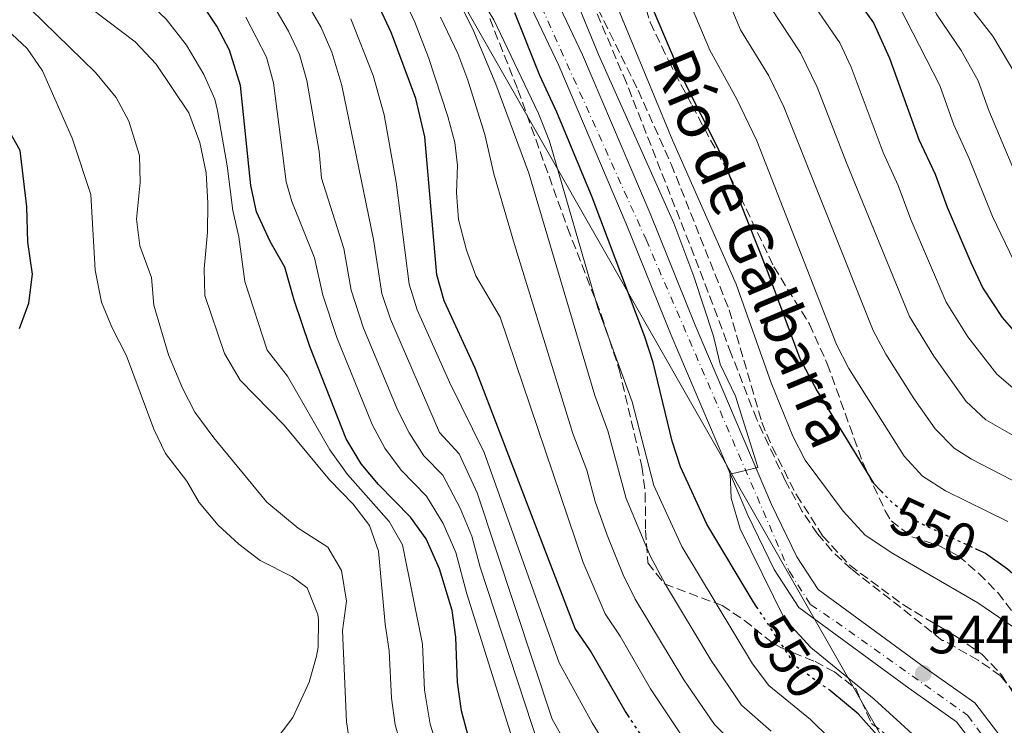
# Model space of a CAD drawing. Units: metres. Extents: x 559713 to 563146, y 4726377 to 4728720.
# Drawn here: x 561473 to 561655, y 4727933 to 4728064 of the extents above; entities that cross this region are included whole.
import ezdxf
from ezdxf.enums import TextEntityAlignment as Align

# ---------------------------------------------------------------- set-up
doc = ezdxf.new("R2010")
doc.units = ezdxf.units.M
doc.header["$MEASUREMENT"] = 0
for name, pattern in [('DGN Style 3', [2.435890702152634, 1.739921930109024, -0.6959687720436097]), ('DGN Style 4', [2.7856150101045474, 1.391937544087219, -0.6959687720436097, 0.001739921930109024, -0.6959687720436097]), ('DGN Style 5', [1.217945351076317, 0.5219765790327072, -0.6959687720436097])]:
    doc.linetypes.add(name, pattern=pattern)
for name, color, linetype, lineweight in [('Barranco lineal', 142, 'DGN Style 3', 13), ('Carretera', 9, 'Continuous', 0), ('Cota de curva de nivel directora', 7, 'Continuous', 0), ('Cota de punto acotado terreno', 7, 'Continuous', 0), ('Curva de nivel directora', 30, 'Continuous', 30), ('Curva de nivel directora no vista', 30, 'DGN Style 5', 30), ('Curva de nivel intermedia', 30, 'Continuous', 0), ('Eje de carretera', 7, 'DGN Style 4', 0), ('Línea de asfalto', 7, 'Continuous', 13), ('Línea telefónica', 7, 'Continuous', 0), ('Punto acotado terreno (símbolo)', 7, 'Continuous', 0), ('Texto de arroyo-regatas y barrancos', 142, 'Continuous', 0), ('Zona arbolada', 92, 'DGN Style 3', 0)]:
    doc.layers.add(name, color=color, linetype=linetype, lineweight=lineweight)
doc.styles.add('Style-Arial', font='arial.ttf')

# ---------------------------------------------------------------- blocks, each defined once
blk = doc.blocks.new('5PATER')
at = {"layer": 'Punto acotado terreno (símbolo)', "linetype": 'Continuous', "lineweight": 0}
h = blk.add_hatch(color=51, dxfattribs=at)
edge = h.paths.add_edge_path()
edge.add_ellipse((0, 0), major_axis=(-0.1095731443231308, -0.1110710700762829), ratio=0.9994222409660317, start_angle=0, end_angle=360)

msp = doc.modelspace()

# ---------------------------------------------------------------- linework, layer by layer
at = {"layer": 'Barranco lineal', "color": 142, "linetype": 'DGN Style 3', "lineweight": 13}
msp.add_polyline3d([(561573.6600000003, 4728079.279999999, 543.8800000000047), (561587.5700000003, 4728051.07, 543.8000000000029), (561593.7000000002, 4728037.369999999, 543.7599999999948), (561604.4500000002, 4728010.350000001, 543.679999999993), (561610.4900000002, 4727989.550000001, 543.4400000000023), (561612.4100000003, 4727984.930000001, 543.4199999999983), (561616.9600000001, 4727976.02, 543.3999999999943), (561621.79, 4727968.460000001, 543.320000000007), (561626.8099999996, 4727962.99, 543.320000000007), (561636.75, 4727955.65, 543.2599999999948), (561646.5300000003, 4727949.789999999, 543.2599999999948), (561651.29, 4727946.51, 543.2599999999948), (561654.9699999997, 4727942.67, 543.2599999999948), (561657.6600000003, 4727938.460000001, 543.2599999999948)], dxfattribs=at)
at = {"layer": 'Carretera', "color": 9, "linetype": 'Continuous', "lineweight": 0}
for points in [[(561562.1700000019, 4728200.109999999, 554.1600000000036), (561562.1700000019, 4728190.750000001, 553.8600000000006), (561560.4100000006, 4728181.71, 553.320000000007), (561557.5699999997, 4728173.150000001, 553.1399999999994), (561553.370000002, 4728163.949999999, 552.779999999999), (561547.8099999987, 4728154.269999999, 552), (561543.649999999, 4728146.590000001, 551.6999999999971), (561540.77, 4728140.03, 551.1600000000036), (561539.2500000001, 4728134.750000001, 550.9799999999959), (561538.9699999985, 4728129.63, 550.7400000000052), (561540.3299999975, 4728123.87, 550.6199999999953), (561543.7699999998, 4728116.270000001, 550.4400000000023), (561549.8099999991, 4728105.949999998, 550.0800000000017), (561561.250000001, 4728088.189999999, 549.2400000000052), (561568.9299999989, 4728075.230000001, 548.820000000007), (561577.2899999984, 4728057.630000001, 548.3399999999965), (561589.8099999977, 4728028.189999999, 547.1399999999994), (561598.1600000005, 4728007.48, 545.9400000000023), (561612.2899999992, 4727974.279999998, 545.2200000000012), (561617.0300000021, 4727964.570000002, 545), (561620.9499999982, 4727958.520000001, 544.8800000000047), (561640.6000000022, 4727944.119999999, 544), (561650.0100000022, 4727937.470000002, 543.9799999999959), (561655.1800000002, 4727930.699999999, 543.820000000007)], [(561651.0100000014, 4727928.189999999, 543.820000000007), (561646.6100000005, 4727933.949999999, 543.9799999999959), (561637.7700000004, 4727940.189999999, 544), (561617.370000002, 4727955.149999999, 544.8800000000047), (561612.8099999977, 4727962.190000001, 545), (561607.8900000004, 4727972.269999999, 545.2200000000012), (561593.6900000024, 4728005.630000001, 545.9400000000023), (561585.3599999996, 4728026.290000001, 547.1399999999994), (561572.8799999985, 4728055.640000002, 548.3399999999965), (561564.6499999985, 4728072.949999998, 548.820000000007), (561557.1299999993, 4728085.640000001, 549.2400000000052), (561545.6900000019, 4728103.409999999, 550.0800000000017), (561539.4699999992, 4728114.040000002, 550.4400000000023), (561535.7299999997, 4728122.300000001, 550.6199999999953), (561534.1000000027, 4728129.199999998, 550.7400000000052), (561534.449999999, 4728135.56, 550.9799999999959), (561536.2100000003, 4728141.680000001, 551.1600000000036), (561539.3000000016, 4728148.720000001, 551.6999999999971), (561543.5900000008, 4728156.630000001, 552), (561549.0599999981, 4728166.159999999, 552.779999999999), (561553.0599999991, 4728174.92, 553.1399999999994), (561555.7199999989, 4728182.939999999, 553.320000000007), (561557.3299999983, 4728191.220000001, 553.8600000000006), (561557.3299999983, 4728199.92, 554.1600000000036)]]:
    msp.add_polyline3d(points, dxfattribs=at)
at = {"layer": 'Curva de nivel directora', "color": 30, "linetype": 'Continuous', "lineweight": 30, "flags": 128}
for points, elevation in [([(561658.4099999993, 4728164.430000001), (561653.6500000008, 4728159.950000001), (561632.3299999993, 4728137.470000002), (561621.3700000002, 4728125.470000001), (561618.4899999991, 4728120.990000002), (561616.6899999997, 4728115.230000001), (561615.7699999989, 4728109.550000002), (561615.6900000006, 4728104.51), (561616.5299999987, 4728096.51), (561617.6100000006, 4728091.310000001), (561623.3300000004, 4728074.59), (561631.2099999995, 4728063.550000002), (561634.209999999, 4728056.990000002), (561639.6099999994, 4728041.949999999), (561642.6499999991, 4728035.470000002), (561644.8499999986, 4728029.390000002), (561649.2899999998, 4728019.15), (561651.4899999994, 4728014.350000001), (561655.0499999999, 4728008.910000001), (561659.8099999987, 4728003.470000001)], 575.0000000000002), ([(561557.5699999991, 4727925.869999999), (561554.7999999998, 4727936.000000002), (561554.1099999992, 4727941.310000002), (561553.7699999993, 4727949.630000002), (561553.0999999989, 4727954.58), (561550.7699999998, 4727962.350000001), (561548.2899999988, 4727967.870000001), (561545.3399999982, 4727971.910000003), (561539.4100000006, 4727977.949999999), (561536.1999999987, 4727981.78), (561533.4499999994, 4727986.430000001), (561526.7300000004, 4728003.52), (561523.8099999991, 4728012.109999999), (561522.0900000002, 4728018.27), (561519.3699999999, 4728022.99), (561516.8099999984, 4728028.510000001), (561515.7899999992, 4728033.410000001), (561513.849999999, 4728051.949999999), (561511.8099999983, 4728058.51), (561509.4799999993, 4728062.930000001), (561505.8099999991, 4728068.490000002)], 600.0000000000002), ([(561585.9699999995, 4727934.760000001), (561585.1099999989, 4727936.050000001), (561578.7299999996, 4727947.15), (561575.8799999999, 4727951.279999999), (561557.3799999993, 4727999.560000001), (561551.6100000002, 4728012.029999999), (561550.2800000003, 4728016.850000001), (561548.0499999997, 4728042.430000001), (561546.3300000007, 4728049.550000001), (561541.8499999992, 4728061.630000002), (561539.1699999992, 4728067.310000001)], 575.0000000000001), ([(561609.5999999997, 4727955.230000001), (561608.9099999992, 4727956.29), (561600.3300000004, 4727970.630000001), (561595.4099999985, 4727981.230000001), (561593.8999999998, 4727985.990000002), (561590.3599999994, 4728000.590000002), (561588.8399999995, 4728005.350000001), (561579.0499999992, 4728031.230000001), (561572.5299999992, 4728046.990000002), (561569.3300000007, 4728053.789999999), (561564.6900000004, 4728065.390000002)], 550.0000000000001), ([(561590.3700000005, 4728065.95), (561595.4099999985, 4728054.03), (561602.9700000002, 4728039.07), (561611.4100000003, 4728017.789999999), (561617.5599999992, 4728001.310000001), (561620.7800000003, 4727995.24), (561631.2099999995, 4727978.190000001), (561632.610000001, 4727976.730000001)], 550.0000000000005), ([(561472.8499999992, 4728006.91), (561474.6100000005, 4728011.590000001), (561475.2899999999, 4728016.930000001), (561474.4200000004, 4728022.880000001), (561474.2100000003, 4728029.470000003), (561472.9699999999, 4728039.87), (561470.5400000003, 4728044.250000001)], 625.0000000000001), ([(561650.3099999991, 4727965.990000002), (561651.9699999999, 4727965.230000001), (561656.0600000002, 4727962.340000001), (561666.1299999997, 4727953.550000002), (561669.5499999997, 4727949.900000002), (561672.48, 4727944.740000002), (561673.2499999988, 4727942.83), (561675.4100000003, 4727936.510000001), (561678.5300000005, 4727924.850000001)], 550.0000000000002), ([(561635.9300000002, 4727926.990000002), (561628.3999999998, 4727935.440000001), (561623.3199999993, 4727939.650000001)], 550.0000000000001)]:
    msp.add_lwpolyline(points, dxfattribs=dict(at, elevation=elevation))
at = {"layer": 'Curva de nivel directora no vista', "color": 30, "linetype": 'DGN Style 5', "lineweight": 30, "flags": 128}
for points, elevation in [([(561632.610000001, 4727976.730000001), (561634.6699999995, 4727974.59), (561639.7199999989, 4727970.859999999), (561650.3099999991, 4727965.990000002)], 550.0000000000005), ([(561623.3199999993, 4727939.650000001), (561623.25, 4727939.710000002), (561616.8099999982, 4727944.27), (561609.5999999997, 4727955.230000001)], 550.0000000000005), ([(561598.0300000004, 4727918.060000001), (561591.649999999, 4727926.27), (561585.9699999995, 4727934.760000001)], 575.0000000000005)]:
    msp.add_lwpolyline(points, dxfattribs=dict(at, elevation=elevation))
at = {"layer": 'Curva de nivel intermedia', "color": 30, "linetype": 'Continuous', "lineweight": 0, "flags": 128}
for points, elevation in [([(561673.7400000005, 4728204.270000001), (561657.0800000017, 4728186.140000001), (561643.4900000017, 4728169.619999998), (561609.5400000017, 4728133.8), (561605.2700000001, 4728129.3), (561601.2000000001, 4728126.449999998), (561600.3799999997, 4728125.529999999), (561599.070000002, 4728120.699999999), (561598.8700000008, 4728115.24), (561600.2000000008, 4728105.75), (561604.2300000008, 4728089.069999999), (561610.1500000019, 4728071.13), (561612.1600000013, 4728066.359999999), (561617.670000001, 4728058.009999999), (561620.8000000003, 4728051.63), (561626.2100000016, 4728037.619999999), (561637.9200000018, 4728009.13), (561642.3899999999, 4728001.74), (561648.3700000012, 4727993.350000001)], 565.0000000000001), ([(561661.97, 4728179.789999999), (561654.3700000005, 4728170.269999999), (561642.1300000006, 4728156.75), (561634.1700000011, 4728148.349999998), (561615.78, 4728129.99), (561611.8799999997, 4728125.140000001), (561609.1399999993, 4728120.970000001), (561607.8699999996, 4728117.739999999), (561607.3400000001, 4728112.750000001), (561607.9500000002, 4728105.130000001), (561610.8499999992, 4728090.42), (561616.7400000012, 4728072.859999999), (561619.1200000016, 4728068.470000001), (561624.9500000009, 4728059.859999999), (561627.060000001, 4728055.32), (561633.02, 4728039.509999998), (561635.8200000006, 4728033.399999999), (561638.1600000008, 4728027.069999999), (561644.700000001, 4728011.74), (561648.7199999999, 4728005.319999999), (561654.0900000011, 4727998.41), (561657.910000001, 4727995.16)], 570.0000000000001), ([(561657.4999999997, 4728157.07), (561636.3000000012, 4728134.600000001), (561626.2400000007, 4728123.279999998), (561623.6800000013, 4728118.970000002), (561622.1900000006, 4728114.13), (561621.3800000014, 4728108.859999999), (561621.7200000011, 4728100.279999998), (561623.0399999999, 4728092.929999999), (561628.3200000017, 4728077.23), (561630.9500000002, 4728073.019999998), (561634.2699999994, 4728069.180000001), (561635.9600000015, 4728066.619999999), (561643.4900000017, 4728051.939999999), (561646.1200000005, 4728044.619999998), (561648.9200000011, 4728038.509999999), (561653.2599999995, 4728027.630000001), (561657.9600000001, 4728017.880000001)], 580.0000000000001), ([(561660.3499999995, 4728153.02), (561639.5300000011, 4728131.07), (561629.3699999999, 4728118.399999999), (561627.7500000016, 4728113.67), (561626.9600000004, 4728106.01), (561627.5900000007, 4728099.160000001), (561628.5700000019, 4728094.259999999), (561633.3200000017, 4728079.869999999), (561636.0100000006, 4728075.680000001), (561640.7200000002, 4728069.689999999), (561642.9000000017, 4728065.189999999), (561647.4500000003, 4728058.409999999), (561650.6500000011, 4728052.779999998), (561652.6200000002, 4728047.289999999), (561659.6800000012, 4728030.449999999)], 585), ([(561666.6200000015, 4728152.619999999), (561642.8700000005, 4728127.449999999), (561637.9100000005, 4728121.119999999), (561635.0400000005, 4728116.42), (561632.990000001, 4728111.05), (561632.5100000004, 4728106.05), (561633.02, 4728101.039999999), (561634.2200000002, 4728095.100000001), (561637.0800000012, 4728085.509999998), (561638.3100000006, 4728082.509999999), (561641.0700000012, 4728078.349999999), (561645.47, 4728072.759999999), (561648.2999999997, 4728067.550000001), (561653.3600000001, 4728061.109999999), (561657.8200000015, 4728053.63)], 590.0000000000001), ([(561590.2200000007, 4728122.76), (561590.2699999999, 4728117.76), (561591.6199999999, 4728109.670000001), (561594.3800000004, 4728100.679999999), (561597.540000001, 4728087.949999999), (561603.5600000003, 4728069.399999999), (561606.5800000001, 4728062.249999999), (561611.7800000012, 4728053.710000001), (561614.5900000009, 4728047.970000001), (561631.1300000012, 4728006.52), (561633.5300000019, 4728002.140000001), (561638.7100000007, 4727993.92), (561642.6500000013, 4727988.3), (561646.2000000008, 4727984.730000001), (561649.3700000005, 4727982.649999999), (561660.3600000007, 4727976.970000001), (561665.0000000009, 4727973.859999998), (561679.6900000006, 4727960.609999998), (561682.86, 4727956.769999999), (561688.0000000009, 4727947.890000001), (561689.7900000013, 4727942.62), (561692.7700000008, 4727926.71)], 560), ([(561639.1300000009, 4727931.050000001), (561631.3300000002, 4727938.189999999), (561619.62, 4727947.73), (561614.7200000006, 4727953.069999999), (561606.4800000016, 4727969.750000001), (561604.8000000007, 4727975.449999998), (561604.6399999999, 4727979.909999999), (561609.7400000006, 4727981.13), (561609.7300000016, 4727981.389999999), (561605.6600000013, 4727994.34), (561602.8099999992, 4728000.27), (561601.5300000008, 4728005.470000001), (561597.8899999997, 4728016.510000001), (561594.1700000003, 4728026.430000001), (561580.2100000016, 4728057.710000002), (561575.490000001, 4728069.31), (561570.2100000014, 4728080.189999999), (561558.4499999998, 4728102.109999999), (561553.7600000005, 4728111.550000001)], 545), ([(561503.8399999999, 4728059.42), (561500.0600000002, 4728064.259999999), (561495.7000000017, 4728068.460000001), (561488.0300000005, 4728073.91), (561483.2300000015, 4728076.869999999), (561479.310000001, 4728079.970000001), (561475.9800000006, 4728084.109999999), (561472.5000000005, 4728089.16)], 605.0000000000001), ([(561612.2500000007, 4727932.230000001), (561606.7499999999, 4727937.07), (561601.0999999995, 4727945.329999999), (561592.6200000013, 4727959.429999999), (561589.8200000006, 4727964.75), (561585.3700000005, 4727975.380000001), (561581.9800000018, 4727987.92), (561579.520000001, 4727994.480000001), (561567.29, 4728035.710000001), (561561.17, 4728052.210000001), (561556.920000001, 4728062.380000001), (561554.25, 4728067.630000001), (561548.13, 4728077.470000001), (561543.3300000011, 4728083.55)], 560), ([(561623.0900000012, 4727930.869999999), (561619.5100000005, 4727934.37), (561611.7800000012, 4727940.67), (561608.7800000017, 4727944.689999999), (561595.6900000002, 4727966.480000001), (561590.5000000001, 4727977.810000001), (561586.4600000011, 4727993.300000001), (561580.110000001, 4728010.690000001), (561571.13, 4728041.63), (561569.1299999995, 4728046.75), (561560.8500000006, 4728064.109999998), (561550.4500000002, 4728081.149999999)], 555.0000000000001), ([(561580.490000001, 4728074.429999999), (561593.9300000012, 4728041.789999999), (561605.7700000008, 4728015.119999998), (561612.2500000007, 4727996.83), (561616.2899999997, 4727986.91), (561618.5600000005, 4727982.449999998), (561625.5900000002, 4727972.989999999), (561629.6900000018, 4727968.55), (561634.8100000003, 4727965.15), (561650.5700000006, 4727956.029999998), (561659.7200000014, 4727949.789999999)], 545), ([(561534.5700000013, 4727927.15), (561533.4900000019, 4727933.949999999), (561532.7699999998, 4727950.91), (561533.4900000019, 4727956.349999999), (561532.5700000009, 4727962.029999998), (561530.0400000007, 4727966.349999999), (561524.530000001, 4727969.869999999), (561518.7300000007, 4727974.67), (561508.8900000014, 4727986.590000001), (561505.4100000013, 4727991.390000001), (561503.1000000001, 4727995.830000001), (561500.5300000019, 4728002.02), (561497.8099999994, 4728011.230000001), (561497.3300000011, 4728016.350000001), (561495.1699999997, 4728022.190000001), (561494.5599999995, 4728027.159999999), (561495.2500000001, 4728033.949999999), (561495.1200000005, 4728038.949999999), (561493.1700000013, 4728045.310000001), (561490.790000001, 4728049.699999998), (561486.9900000012, 4728054.34), (561472.5300000017, 4728068.51)], 615), ([(561543.2000000015, 4727931.06), (561542.5300000008, 4727933.390000001), (561541.8400000002, 4727938.34), (561541.4100000011, 4727947.15), (561540.66, 4727952.09), (561539.4500000008, 4727965.630000001), (561537.7800000011, 4727970.339999998), (561534.7300000001, 4727974.319999999), (561530.3300000012, 4727978.83), (561521.9300000014, 4727988.990000002), (561513.7700000008, 4727997.310000001), (561510.8899999997, 4728002.270000001), (561507.2100000005, 4728012.99), (561507.100000001, 4728017.979999999), (561507.7100000012, 4728024.77), (561507.8200000008, 4728030.149999999), (561507.4699999999, 4728035.739999999), (561506.320000001, 4728041.390000001), (561504.3000000004, 4728046.859999999), (561498.1900000017, 4728055.91), (561494.3000000002, 4728060.029999999), (561484.1700000003, 4728067.71)], 609.9999999999999), ([(561579.2300000003, 4727921.089999998), (561571.6399999997, 4727934.430000001), (561557.7100000001, 4727976.4), (561554.4100000008, 4727983.630000001), (561550.7499999997, 4727987.58), (561541.6600000014, 4728008.630000002), (561540.0499999998, 4728013.359999998), (561538.4800000007, 4728023.399999999), (561532.6200000001, 4728051.949999999), (561530.8000000007, 4728058.09), (561528.7900000013, 4728062.680000001), (561525.690000001, 4728068.099999999)], 585), ([(561596.6800000004, 4727929.869999998), (561589.8699999999, 4727940.099999999), (561584.2500000006, 4727949.830000001), (561581.47, 4727953.99), (561577.3700000007, 4727963.489999999), (561561.9700000002, 4728008.989999999), (561557.490000001, 4728016.67), (561555.7300000018, 4728021.390000001), (561554.25, 4728027.069999999), (561553.9300000003, 4728032.05), (561554.0599999999, 4728037.09), (561553.6100000007, 4728041.390000001), (561552.320000001, 4728046.220000001), (561548.6799999999, 4728057.15), (561546.1699999998, 4728063.710000001), (561544.0599999997, 4728068.230000001)], 570.0000000000001), ([(561596.9599999997, 4728067.679999998), (561600.8400000001, 4728058.46), (561605.8600000002, 4728049.399999999), (561609.5599999995, 4728041.71), (561624.3400000008, 4728003.910000001), (561626.6600000008, 4727999.480000001), (561636.9299999992, 4727983.24), (561640.3100000012, 4727979.509999999), (561644.5500000012, 4727976.76), (561656.1100000016, 4727971.119999998)], 555.0000000000001), ([(561572.0900000011, 4727920.67), (561558.3100000012, 4727962.640000001), (561556.7700000012, 4727968.369999999), (561554.5700000018, 4727973.56), (561551.38, 4727979.720000001), (561547.8700000007, 4727983.279999998), (561545.1100000005, 4727987.560000001), (561543.0200000004, 4727991.680000001), (561536.6800000014, 4728006.92), (561534.4000000015, 4728014.01), (561533.0200000004, 4728021.689999999), (561528.8899999995, 4728034.75), (561528.4200000003, 4728039.73), (561526.1500000014, 4728052.859999999), (561524.7600000012, 4728057.66), (561522.7600000007, 4728062.03), (561520.2400000016, 4728066.349999999)], 590.0000000000001), ([(561570.6500000017, 4727910.489999999), (561555.8200000012, 4727957.71), (561553.7699999993, 4727965.359999998), (561551.4300000013, 4727970.709999999), (561548.3600000002, 4727975.810000001), (561543.6200000016, 4727980.649999999), (561540.6300000009, 4727984.689999999), (561538.2400000016, 4727989.060000001), (561531.7000000015, 4728005.220000001), (561529.0999999996, 4728013.06), (561527.5500000007, 4728019.98), (561523.3900000011, 4728030.42), (561522.3400000005, 4728034.079999999), (561520.0000000002, 4728052.41), (561518.6600000013, 4728057.210000001), (561514.8300000003, 4728064.63)], 595.0000000000001), ([(561584.0000000002, 4727925.720000001), (561579.0800000007, 4727933.750000001), (561572.9600000007, 4727944.909999998), (561559.030000001, 4727983.899999999), (561552.6000000003, 4727996.930000001), (561546.6300000002, 4728010.33), (561545.1200000015, 4728015.100000001), (561542.7099999997, 4728034.019999999), (561540.4600000011, 4728046.509999999), (561538.4400000006, 4728053.78), (561534.3099999999, 4728064.300000001)], 580.0000000000001), ([(561606.740000001, 4727928.489999999), (561601.7099999995, 4727933.470000002), (561596.0800000014, 4727941.730000001), (561587.04, 4727956.710000001), (561584.8300000017, 4727961.199999998), (561581.8099999997, 4727968.55), (561579.6100000005, 4727974.829999999), (561578.0500000002, 4727980.630000002), (561575.490000001, 4727987.42), (561564.6500000003, 4728022.430000001), (561560.8500000006, 4728035.55), (561559.1699999997, 4728042.83), (561556.0300000014, 4728052.939999999), (561554.1400000004, 4728057.899999999), (561550.9500000008, 4728064.59)], 565.0000000000001), ([(561509.6800000004, 4727970.439999999), (561506.2000000002, 4727974.619999999), (561503.9299999994, 4727978.589999998), (561499.9300000005, 4727983.710000002), (561497.7900000014, 4727988.230000001), (561492.730000001, 4728001.789999999), (561489.9700000006, 4728007.149999999), (561488.0700000006, 4728011.77), (561486.8800000015, 4728017.680000001), (561486.0900000003, 4728031.71), (561482.6600000015, 4728042.17), (561477.1299999995, 4728054.67), (561474.2800000019, 4728058.78), (561470.52, 4728062.329999999)], 620.0000000000002), ([(561552.0400000016, 4727923.970000001), (561549.0000000017, 4727933.529999999), (561547.9800000002, 4727939.819999999), (561547.5900000014, 4727948.390000002), (561543.8699999999, 4727966.749999999), (561541.42, 4727971.09), (561533.6700000007, 4727979.8), (561530.3899999994, 4727984.399999999), (561522.5799999996, 4727998.039999999), (561518.8100000012, 4728002.9), (561514.6500000014, 4728015.63), (561513.5400000006, 4728023.88), (561512.4100000019, 4728028.75), (561511.3700000002, 4728037.060000001), (561509.6100000012, 4728047.28), (561509.0800000014, 4728049.399999999), (561507.0800000009, 4728053.980000001), (561503.8399999999, 4728059.42)], 605.0000000000001), ([(561648.3700000012, 4727993.350000001), (561652.0500000003, 4727989.939999999), (561664.6000000008, 4727982.810000001), (561669.4700000013, 4727979.619999999), (561673.3300000015, 4727976.449999999), (561684.7500000009, 4727965.96), (561689.4300000014, 4727960.779999998), (561694.6399999994, 4727951.730000001), (561696.6399999999, 4727947.159999999), (561699.8400000007, 4727928.42)], 565.0000000000001), ([(561466.6100000007, 4727915.63), (561487.2900000006, 4727916.509999999), (561492.1500000021, 4727917.659999999), (561498.4800000022, 4727919.869999998), (561507.4100000017, 4727924.03), (561514.9300000009, 4727926.909999999), (561520.0899999996, 4727930.190000001), (561523.5300000019, 4727934.75), (561526.5700000017, 4727941.31), (561527.9400000018, 4727946.130000002), (561528.2500000005, 4727947.789999997), (561528.3100000006, 4727952.789999997), (561528.1699999998, 4727953.869999999), (561526.2099999996, 4727958.829999999), (561523.3700000009, 4727960.91), (561517.4900000001, 4727963.87), (561513.5300000017, 4727966.930000001), (561509.6800000004, 4727970.439999999)], 620.0000000000001)]:
    msp.add_lwpolyline(points, dxfattribs=dict(at, elevation=elevation))
at = {"layer": 'Eje de carretera', "color": 7, "linetype": 'DGN Style 4', "lineweight": 0}
msp.add_polyline3d([(561559.7899999988, 4728204.140000001, 554.4100000000036), (561559.489999997, 4728190.640000002, 553.8399999999965), (561556.7499999988, 4728176.580000001, 553.1900000000023), (561550.7099999995, 4728164.92, 552.7500000000001), (561539.6200000007, 4728143.720000002, 551.3800000000048), (561536.6900000004, 4728134.74, 550.9600000000065), (561536.6299999978, 4728130.529999999, 550.779999999999), (561538.2800000019, 4728122.200000001, 550.6000000000058), (561542.4300000003, 4728113.77, 550.3899999999994), (561545.3000000003, 4728108.820000002, 550.0200000000042), (561564.9200000007, 4728077.07, 548.9199999999983), (561589.0399999983, 4728023.37, 546.9199999999984), (561615.6200000013, 4727961.810000001, 544.9700000000012), (561619.5199999994, 4727955.7, 544.8399999999965), (561624.2899999993, 4727952.53, 544.6399999999995), (561648.6599999996, 4727935.17, 543.9700000000012), (561652.6299999993, 4727929.740000002, 543.8300000000017)], dxfattribs=at)
at = {"layer": 'Línea de asfalto', "color": 7, "linetype": 'Continuous', "lineweight": 13}
for points in [[(561562.1700000014, 4728200.11, 554.1600000000036), (561562.1700000014, 4728190.750000002, 553.8600000000006), (561560.4100000003, 4728181.710000001, 553.320000000007), (561557.5699999991, 4728173.150000002, 553.1399999999994), (561553.3700000015, 4728163.949999999, 552.779999999999), (561547.8099999982, 4728154.27, 552), (561543.6499999985, 4728146.590000002, 551.6999999999972), (561540.7699999996, 4728140.030000002, 551.1600000000036), (561539.2499999997, 4728134.750000002, 550.979999999996), (561538.969999998, 4728129.630000001, 550.7400000000052), (561540.329999997, 4728123.870000001, 550.6199999999953), (561543.7699999993, 4728116.270000001, 550.4400000000024), (561549.8099999987, 4728105.949999999, 550.0800000000017), (561561.2500000005, 4728088.190000001, 549.2400000000052), (561568.9299999984, 4728075.230000001, 548.820000000007), (561577.2899999979, 4728057.630000001, 548.3399999999966), (561589.8099999973, 4728028.189999999, 547.1399999999994), (561598.16, 4728007.480000001, 545.9400000000024), (561612.2899999986, 4727974.279999999, 545.2200000000013), (561617.0300000017, 4727964.570000002, 545), (561620.9499999977, 4727958.520000001, 544.8800000000047), (561640.6000000017, 4727944.12, 544), (561650.0100000018, 4727937.470000003, 543.979999999996), (561655.1799999997, 4727930.699999999, 543.8200000000071)], [(561557.3299999977, 4728199.920000001, 554.1600000000036), (561557.3299999977, 4728191.220000002, 553.8600000000006), (561555.7199999985, 4728182.939999999, 553.320000000007), (561553.0599999987, 4728174.92, 553.1399999999994), (561549.0599999976, 4728166.16, 552.779999999999), (561543.5900000003, 4728156.630000002, 552), (561539.300000001, 4728148.720000002, 551.6999999999972), (561536.2099999997, 4728141.680000001, 551.1600000000036), (561534.4499999986, 4728135.560000001, 550.979999999996), (561534.1000000021, 4728129.199999999, 550.7400000000052), (561535.7299999993, 4728122.300000002, 550.6199999999953), (561539.4699999987, 4728114.040000003, 550.4400000000024), (561545.6900000015, 4728103.41, 550.0800000000017), (561557.1299999988, 4728085.640000001, 549.2400000000052), (561564.649999998, 4728072.949999999, 548.820000000007), (561572.8799999979, 4728055.640000002, 548.3399999999966), (561585.3599999992, 4728026.290000002, 547.1399999999994), (561593.6900000019, 4728005.630000002, 545.9400000000024), (561607.8899999998, 4727972.27, 545.2200000000013), (561612.8099999973, 4727962.190000001, 545), (561617.3700000015, 4727955.15, 544.8800000000047), (561637.7699999998, 4727940.190000001, 544), (561646.61, 4727933.949999999, 543.979999999996), (561651.0100000009, 4727928.189999999, 543.8200000000071)]]:
    msp.add_polyline3d(points, dxfattribs=at)
at = {"layer": 'Línea telefónica', "color": 7, "linetype": 'Continuous', "lineweight": 0}
msp.add_polyline3d([(561507.05, 4728615.23, 579.6399999999994), (561506.6200000009, 4728535.34, 570.4499999999971), (561543.230000001, 4728183.599999999, 557.8899999999994), (561524.6600000011, 4728140.400000001, 554.4799999999959), (561531.5700000001, 4728108.440000001, 555.9400000000023), (561638.0599999985, 4727921.850000001, 550.2400000000052), (561658.7600000009, 4727794.240000002, 546.7299999999959), (561707.5599999992, 4727725.99, 555.0099999999948), (561686.3999999989, 4727672.859999999, 541.2400000000052), (561712.7000000002, 4727411.150000001, 525.6399999999994), (561753.2500000009, 4727317.62, 527.7899999999936), (561759.2800000013, 4727212.470000001, 530.3500000000058), (561658.7199999985, 4726952.349999999, 520.5899999999965), (561615.5399999992, 4726882.800000002, 512.7899999999936), (561647.4499999986, 4726445.58, 504.0299999999989), (561612.4899999981, 4726393.150000001, 505.8699999999953)], dxfattribs=at)
at = {"layer": 'Zona arbolada', "color": 92, "linetype": 'DGN Style 3', "lineweight": 0}
for points in [[(561658.9199999999, 4727937.359999999, 546.0500000000029), (561654.7699999996, 4727942.51, 546.2200000000012), (561650.6100000005, 4727945.369999999, 546.2400000000052), (561644.2100000001, 4727949.07, 545.9199999999983), (561643.9299999997, 4727949.07, 546.3600000000006), (561640.1399999997, 4727952.140000001, 547.4900000000052), (561627.1299999999, 4727962.27, 549.0399999999936), (561623.4900000002, 4727965.66, 549.2700000000041), (561620.8499999996, 4727968.83, 549.3600000000006), (561618.0199999996, 4727972.970000001, 549.1499999999943), (561614.8899999997, 4727978.59, 548.8000000000029), (561609.5700000003, 4727990.029999999, 549.3600000000006), (561604.8499999996, 4728002.189999999, 549.1999999999971), (561598.8499999996, 4728018.109999999, 550.0599999999977), (561585.4100000003, 4728052.430000001, 549.5), (561579.29, 4728066.83, 548.9600000000064)], [(561658.9199999999, 4727937.359999999, 546.0500000000029), (561654.7699999996, 4727942.51, 546.2200000000012), (561650.6100000005, 4727945.369999999, 546.2400000000052), (561644.2100000001, 4727949.07, 545.9199999999983), (561643.9299999997, 4727949.07, 546.3600000000006), (561640.1399999997, 4727952.140000001, 547.4900000000052), (561627.1299999999, 4727962.27, 549.0399999999936), (561623.4900000002, 4727965.66, 549.2700000000041), (561620.8499999996, 4727968.83, 549.3600000000006), (561618.0199999996, 4727972.970000001, 549.1499999999943), (561614.8899999997, 4727978.59, 548.8000000000029), (561609.5700000003, 4727990.029999999, 549.3600000000006), (561604.8499999996, 4728002.189999999, 549.1999999999971), (561598.8499999996, 4728018.109999999, 550.0599999999977), (561585.4100000003, 4728052.430000001, 549.5), (561579.29, 4728066.83, 548.9600000000064)], [(561588.2800000003, 4728068.42, 552.029999999999), (561589.8300000001, 4728063.67, 552.3399999999965), (561593.2400000002, 4728056.449999999, 552.3800000000047), (561597.5700000003, 4728048.27, 551.6000000000058), (561605.4900000002, 4728033.470000001, 551.4600000000064), (561612.7300000004, 4728018.350000001, 550.3800000000047), (561619.3300000001, 4728007.710000001, 550.8000000000029), (561622.6500000004, 4728000.350000001, 552.5599999999977), (561629.2000000002, 4727982.15, 551.8699999999953), (561633.3799999999, 4727973.09, 551.2100000000064), (561634.4900000002, 4727971.230000001, 551.1000000000058), (561638.3200000003, 4727968.289999999, 551.2700000000041), (561643.2800000003, 4727966.630000001, 551.7599999999948), (561646.9299999997, 4727964.75, 551.8800000000047), (561650.7300000004, 4727961.470000001, 551.4100000000036), (561654.2599999999, 4727957.92, 550.6000000000058), (561658.3300000001, 4727952.59, 549.6000000000058)], [(561588.2800000003, 4728068.42, 552.029999999999), (561589.8300000001, 4728063.67, 552.3399999999965), (561593.2400000002, 4728056.449999999, 552.3800000000047), (561597.5700000003, 4728048.27, 551.6000000000058), (561605.4900000002, 4728033.470000001, 551.4600000000064), (561612.7300000004, 4728018.350000001, 550.3800000000047), (561619.3300000001, 4728007.710000001, 550.8000000000029), (561622.6500000004, 4728000.350000001, 552.5599999999977), (561629.2000000002, 4727982.15, 551.8699999999953), (561633.3799999999, 4727973.09, 551.2100000000064), (561634.4900000002, 4727971.230000001, 551.1000000000058), (561638.3200000003, 4727968.289999999, 551.2700000000041), (561643.2800000003, 4727966.630000001, 551.7599999999948), (561646.9299999997, 4727964.75, 551.8800000000047), (561650.7300000004, 4727961.470000001, 551.4100000000036), (561654.2599999999, 4727957.92, 550.6000000000058), (561658.3300000001, 4727952.59, 549.6000000000058)], [(561560.0499999998, 4728064.350000001, 561.1699999999983), (561565.29, 4728051.15, 561.6499999999943), (561574.4900000002, 4728025.550000001, 562.1300000000047), (561580.7300000004, 4728009.470000001, 562.1900000000023), (561584.0700000003, 4727999.26, 562.1900000000023), (561588.29, 4727981.310000001, 562.0099999999948), (561588.8899999997, 4727976.34, 562.0099999999948), (561588.9699999997, 4727969.470000001, 561.9499999999971), (561589.3700000001, 4727963.470000001, 561.4700000000012), (561592.4699999997, 4727959.52, 561.2899999999936), (561603.1299999999, 4727955.550000001, 561.1699999999983), (561607.2699999996, 4727952.779999999, 561.0500000000029), (561612.6699999999, 4727948.470000001, 559.5899999999965), (561614.0199999996, 4727947.720000001, 558.1600000000036), (561620.3700000001, 4727945.130000001, 558.6100000000006), (561624.0099999999, 4727943.230000001, 558.8399999999965), (561627.9299999997, 4727940.130000001, 558.5800000000017), (561630.8499999996, 4727933.630000001, 558.1999999999971), (561633.5300000003, 4727931.630000001, 557.1999999999971)], [(561560.0499999998, 4728064.350000001, 561.1699999999983), (561565.29, 4728051.15, 561.6499999999943), (561574.4900000002, 4728025.550000001, 562.1300000000047), (561580.7300000004, 4728009.470000001, 562.1900000000023), (561584.0700000003, 4727999.26, 562.1900000000023), (561588.29, 4727981.310000001, 562.0099999999948), (561588.8899999997, 4727976.34, 562.0099999999948), (561588.9699999997, 4727969.470000001, 561.9499999999971), (561589.3700000001, 4727963.470000001, 561.4700000000012), (561592.4699999997, 4727959.52, 561.2899999999936), (561603.1299999999, 4727955.550000001, 561.1699999999983), (561607.2699999996, 4727952.779999999, 561.0500000000029), (561612.6699999999, 4727948.470000001, 559.5899999999965), (561614.0199999996, 4727947.720000001, 558.1600000000036), (561620.3700000001, 4727945.130000001, 558.6100000000006), (561624.0099999999, 4727943.230000001, 558.8399999999965), (561627.9299999997, 4727940.130000001, 558.5800000000017), (561630.8499999996, 4727933.630000001, 558.1999999999971), (561633.5300000003, 4727931.630000001, 557.1999999999971)]]:
    msp.add_polyline3d(points, dxfattribs=at)

# ---------------------------------------------------------------- block references
at = {"layer": 'Punto acotado terreno (símbolo)', "color": 7, "linetype": 'Continuous', "lineweight": 0, "xscale": 10, "yscale": 10, "zscale": 10}
msp.add_blockref('5PATER', (561640.4499999997, 4727942.91, 544.0000000000005), dxfattribs=at)

# ---------------------------------------------------------------- texts
at = {"layer": 'Cota de curva de nivel directora', "color": 7, "linetype": 'Continuous', "lineweight": 0, "style": 'Style-Arial'}
for rotation, p in [(335.29788, (561642.4299276992, 4727969.611449338, 550)), (303.3332600000001, (561615.6035412, 4727946.099903878, 550))]:
    msp.add_text('550', height=7.000000000000002, rotation=rotation, dxfattribs=at).set_placement(p, align=Align.MIDDLE_CENTER)
at = {"layer": 'Cota de punto acotado terreno', "color": 7, "linetype": 'Continuous', "lineweight": 0, "style": 'Style-Arial'}
msp.add_text('544.00', height=7.000000000000002, dxfattribs=at).set_placement((561641.4099999992, 4727946.66, 544))
at = {"layer": 'Texto de arroyo-regatas y barrancos', "color": 142, "linetype": 'Continuous', "lineweight": 0, "style": 'Style-Arial'}
msp.add_text('Río de Galbarra', height=8, rotation=292.72151, dxfattribs=at).set_placement((561590.010000001, 4728056.42, 546.6399999999994))

doc.saveas('drawing.dxf')
